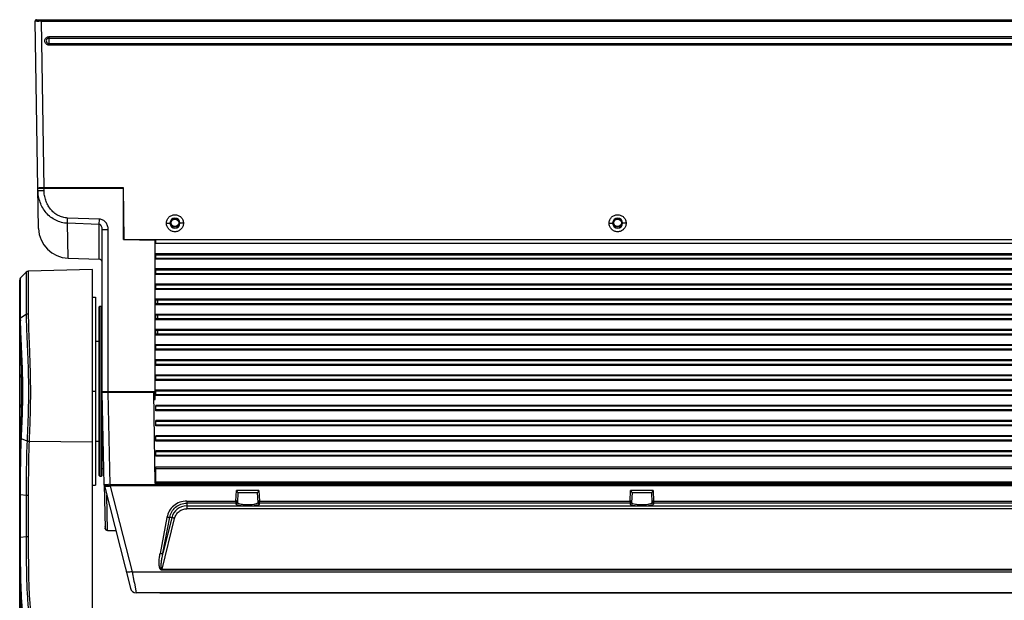
# Model space of a CAD drawing. Units: inches. Extents: x -2687 to -600, y 839 to 2261.
# Drawn here: x -2294 to -1970, y 1575 to 1766 of the extents above; entities that cross this region are included whole.
import ezdxf

# ---------------------------------------------------------------- set-up
doc = ezdxf.new("R2010")
doc.units = ezdxf.units.IN
doc.layers.get('0').update_dxf_attribs({"lineweight": 30})
doc.layers.add('02___PRT_ALL_AXES', color=7, linetype='Continuous')

msp = doc.modelspace()

# ---------------------------------------------------------------- linework, layer by layer
at = {"color": 7, "linetype": 'Continuous'}
for p, q in [((-2288.39, 1710.66), (-2289.35, 1765.76)), ((-2289.2, 1765.75), (-2289.35, 1765.76)), ((-2288.77, 1765.75), (-2289.2, 1765.75)), ((-2288.85, 1766.26), (-1759.55, 1766.26)), ((-2287.55, 1765.75), (-2288.12, 1765.75)), ((-2287.35, 1765.76), (-2287.55, 1765.75)), ((-2287.35, 1765.76), (-2287.35, 1766.26)), ((-2287.35, 1765.76), (-2286.39, 1710.66)), ((-2287.35, 1765.76), (-1761.05, 1765.76)), ((-2284.7, 1757.85), (-2284.7, 1760.68)), ((-2284.7, 1760.68), (-1763.71, 1760.68)), ((-2284.7, 1760.21), (-1763.71, 1760.21)), ((-1763.71, 1758.33), (-2284.7, 1758.33)), ((-1763.71, 1757.85), (-2284.7, 1757.85)), ((-2288.16, 1697.42), (-2288.39, 1710.66)), ((-2288.39, 1710.66), (-2260.2, 1710.66)), ((-2260.2, 1710.76), (-2288.12, 1710.76)), ((-2286.38, 1709.97), (-2286.39, 1710.76)), ((-2260.2, 1693.76), (-2260.2, 1710.76)), ((-2259.91, 1693.76), (-2260.2, 1710.66)), ((-2278.65, 1699.11), (-2278.59, 1700.84)), ((-2268.17, 1698.74), (-2278.65, 1699.11)), ((-2278.45, 1687.6), (-2278.65, 1699.11)), ((-2268.11, 1700.48), (-2278.59, 1700.84)), ((-2268.17, 1698.74), (-2268.11, 1700.48)), ((-2268.17, 1687.3), (-2268.17, 1698.74)), ((-2246, 1699.14), (-2244.85, 1699.16)), ((-2240.4, 1699.14), (-2241.55, 1699.16)), ((-2100, 1699.14), (-2098.85, 1699.16)), ((-2094.4, 1699.14), (-2095.55, 1699.16)), ((-2267.2, 1615.96), (-2267.2, 1697.11)), ((-2265.2, 1643.51), (-2265.2, 1697.07)), ((-2260.2, 1693.76), (-2249.7, 1693.58)), ((-2259.91, 1693.76), (-1788.5, 1693.76)), ((-2249.7, 1640.96), (-2249.7, 1693.76)), ((-2249.45, 1692.56), (-2249.45, 1693.76)), ((-2249.45, 1692.56), (-1798.95, 1692.56)), ((-2249.45, 1687.26), (-2249.45, 1689.06)), ((-2249.45, 1688.76), (-1798.95, 1688.76)), ((-2278.45, 1687.6), (-2268.17, 1687.3)), ((-2249.45, 1687.56), (-1798.95, 1687.56)), ((-2294.12, 1681.07), (-2292.25, 1682.99)), ((-2292.25, 1682.99), (-2292.25, 1669)), ((-2270.4, 1683.84), (-2291.56, 1683.29)), ((-2291.56, 1683.29), (-2291.56, 1669.19)), ((-2270.4, 1491.68), (-2270.4, 1683.84)), ((-2249.45, 1682.26), (-2249.45, 1684.06)), ((-2249.45, 1683.76), (-1798.95, 1683.76)), ((-2249.45, 1682.56), (-1798.95, 1682.56)), ((-2294.4, 1649.2), (-2294.4, 1680.37)), ((-2294.12, 1679.99), (-2294.12, 1681.07)), ((-2294.12, 1667.77), (-2294.12, 1679.99)), ((-2249.45, 1677.26), (-2249.45, 1679.06)), ((-2249.45, 1678.76), (-1798.95, 1678.76)), ((-2249.45, 1677.56), (-1798.95, 1677.56)), ((-2270.4, 1674.76), (-2269.4, 1674.76)), ((-2269.4, 1674.76), (-2269.4, 1612.76)), ((-2249.45, 1672.26), (-2249.45, 1674.06)), ((-1798.95, 1673.76), (-2249.45, 1673.76)), ((-1798.95, 1672.56), (-2249.45, 1672.56)), ((-2248.95, 1673.76), (-2248.95, 1672.56)), ((-2268.2, 1671.56), (-2268, 1671.76)), ((-2268.2, 1615.96), (-2268.2, 1671.56)), ((-2268, 1615.76), (-2268, 1671.76)), ((-2267.4, 1615.76), (-2267.4, 1671.76)), ((-2267.2, 1671.56), (-2267.4, 1671.76)), ((-2292.25, 1669), (-2294.12, 1667.77)), ((-2294.12, 1667.59), (-2294.12, 1667.77)), ((-2294.12, 1667.41), (-2294.12, 1667.59)), ((-2294.12, 1667.33), (-2294.12, 1667.41)), ((-2249.45, 1667.26), (-2249.45, 1669.06)), ((-1798.95, 1668.76), (-2249.45, 1668.76)), ((-1798.95, 1667.56), (-2249.45, 1667.56)), ((-2248.95, 1668.78), (-2248.95, 1667.56)), ((-2249.45, 1662.26), (-2249.45, 1664.06)), ((-1798.95, 1663.76), (-2249.45, 1663.76)), ((-2248.95, 1663.76), (-2248.95, 1662.57)), ((-1798.95, 1662.56), (-2249.45, 1662.56)), ((-2249.45, 1657.26), (-2249.45, 1659.06)), ((-1798.95, 1658.76), (-2249.45, 1658.76)), ((-1798.95, 1657.56), (-2249.45, 1657.56)), ((-2249.45, 1652.26), (-2249.45, 1654.06)), ((-1798.95, 1653.76), (-2249.45, 1653.76)), ((-1798.95, 1652.56), (-2249.45, 1652.56)), ((-2294.4, 1526.76), (-2294.4, 1649.14)), ((-2249.45, 1647.26), (-2249.45, 1649.06)), ((-1798.95, 1648.76), (-2249.45, 1648.76)), ((-1798.95, 1647.56), (-2249.45, 1647.56)), ((-2294.37, 1643.89), (-2294.4, 1643.89)), ((-2270.4, 1643.76), (-2269.4, 1643.76)), ((-2267.2, 1643.51), (-2266.61, 1643.39)), ((-2266.61, 1643.51), (-2267.2, 1643.51)), ((-2266.52, 1612.99), (-2267.2, 1643.26)), ((-2250.18, 1643.26), (-2267.2, 1643.26)), ((-2265.2, 1643.51), (-2266.61, 1643.51)), ((-2249.7, 1643.51), (-2265.2, 1643.51)), ((-2264.52, 1612.91), (-2265.2, 1643.26)), ((-2249.7, 1613.26), (-2250.18, 1643.26)), ((-2250.18, 1643.26), (-2249.7, 1643.26)), ((-2249.45, 1642.26), (-2249.45, 1644.06)), ((-1798.95, 1643.76), (-2249.45, 1643.76)), ((-2294.37, 1642.95), (-2294.4, 1642.95)), ((-2250.14, 1640.96), (-2249.7, 1640.96)), ((-1798.95, 1642.56), (-2249.45, 1642.56)), ((-2249.45, 1637.26), (-2249.45, 1639.06)), ((-1798.95, 1638.76), (-2249.45, 1638.76)), ((-1798.95, 1637.56), (-2249.45, 1637.56)), ((-2249.45, 1632.26), (-2249.45, 1634.06)), ((-1798.95, 1633.76), (-2249.45, 1633.76)), ((-1798.95, 1632.56), (-2249.45, 1632.56)), ((-2294.16, 1628.36), (-2294.16, 1628.45)), ((-2291.98, 1627.26), (-2293.85, 1628.07)), ((-2270.4, 1626.9), (-2291.33, 1627.13)), ((-2249.45, 1627.26), (-2249.45, 1629.06)), ((-1798.95, 1628.76), (-2249.45, 1628.76)), ((-1798.95, 1627.56), (-2249.45, 1627.56)), ((-2249.45, 1622.26), (-2249.45, 1624.06)), ((-1798.95, 1623.76), (-2249.45, 1623.76)), ((-1798.95, 1622.56), (-2249.45, 1622.56)), ((-2249.45, 1613.26), (-2249.45, 1618.76)), ((-2249.45, 1618.76), (-1798.95, 1618.76)), ((-2249.45, 1618.26), (-1798.95, 1618.26)), ((-2268.2, 1615.96), (-2268, 1615.76)), ((-2267.2, 1615.96), (-2267.4, 1615.76)), ((-2294.12, 1609.68), (-2294.12, 1612.33)), ((-2270.4, 1612.76), (-2269.4, 1612.76)), ((-2266.52, 1612.99), (-2266.26, 1598.6)), ((-2266.51, 1612.76), (-2266.52, 1612.91)), ((-2266.46, 1612.54), (-2257.89, 1578.77)), ((-2266.16, 1612.8), (-2266.01, 1612.75)), ((-2265.44, 1612.91), (-2265.19, 1612.9)), ((-2265.19, 1612.9), (-2264.52, 1612.91)), ((-2264.52, 1612.91), (-1783.89, 1612.91)), ((-2264.52, 1612.91), (-2264.52, 1612.63)), ((-2264.52, 1612.63), (-2264.52, 1612.42)), ((-2264.52, 1612.63), (-1783.89, 1612.63)), ((-2264.52, 1612.42), (-2257.36, 1584.18)), ((-1798.7, 1613.76), (-2249.71, 1613.76)), ((-1798.7, 1613.26), (-2249.7, 1613.26)), ((-2223.09, 1607.5), (-2222.91, 1610.96)), ((-2215.5, 1610.96), (-2222.91, 1610.96)), ((-2215.5, 1610.96), (-2215.32, 1607.5)), ((-2093.09, 1607.5), (-2092.91, 1610.96)), ((-2085.5, 1610.96), (-2092.91, 1610.96)), ((-2085.5, 1610.96), (-2085.32, 1607.5)), ((-2294.12, 1609.6), (-2294.12, 1609.68)), ((-2294.12, 1595.48), (-2294.12, 1609.6)), ((-2292.25, 1609.37), (-2294.12, 1609.6)), ((-2292.25, 1609.37), (-2292.25, 1595.7)), ((-2291.56, 1609.34), (-2291.56, 1595.73)), ((-2265.46, 1597.81), (-2265.66, 1609.42)), ((-2239.3, 1607.5), (-2239.3, 1604.95)), ((-2239.3, 1607.5), (-2223.09, 1607.5)), ((-2223.09, 1607.5), (-2223.11, 1606.95)), ((-2222.45, 1610.29), (-2222.62, 1607.04)), ((-2215.95, 1610.26), (-2222.45, 1610.26)), ((-2215.78, 1607.04), (-2215.96, 1610.29)), ((-2215.32, 1607.5), (-2093.09, 1607.5)), ((-2215.31, 1607.3), (-2215.32, 1607.5)), ((-2093.09, 1607.5), (-2093.11, 1606.95)), ((-2092.45, 1610.29), (-2092.62, 1607.04)), ((-2085.95, 1610.26), (-2092.45, 1610.26)), ((-2085.78, 1607.04), (-2085.96, 1610.29)), ((-2085.32, 1607.5), (-1963.09, 1607.5)), ((-2085.31, 1607.3), (-2085.32, 1607.5)), ((-2223.11, 1606.82), (-2239.3, 1606.82)), ((-2239.3, 1605.91), (-2220.35, 1605.91)), ((-1809.11, 1604.95), (-2239.3, 1604.95)), ((-2223.11, 1606.82), (-2223.12, 1606.57)), ((-2223.11, 1606.95), (-2223.11, 1606.82)), ((-2218.05, 1605.91), (-2090.35, 1605.91)), ((-2215.31, 1607.19), (-2215.31, 1607.3)), ((-2215.3, 1606.82), (-2215.31, 1607.19)), ((-2215.29, 1606.57), (-2215.3, 1606.82)), ((-2093.11, 1606.82), (-2215.3, 1606.82)), ((-2093.11, 1606.82), (-2093.12, 1606.57)), ((-2093.11, 1606.95), (-2093.11, 1606.82)), ((-2088.05, 1605.91), (-1960.35, 1605.91)), ((-2085.31, 1607.19), (-2085.31, 1607.3)), ((-2085.3, 1606.82), (-2085.31, 1607.19)), ((-2085.29, 1606.57), (-2085.3, 1606.82)), ((-1963.11, 1606.82), (-2085.3, 1606.82)), ((-2245.84, 1602.09), (-2248.1, 1590.2)), ((-2247.44, 1584.98), (-2243.32, 1601.79)), ((-2247.15, 1590.27), (-2244.88, 1602.16)), ((-2244.27, 1602.01), (-2247.15, 1590.27)), ((-2244.27, 1602.01), (-2244.88, 1602.16)), ((-2266.27, 1599.14), (-2266.26, 1598.6)), ((-2265.46, 1597.81), (-2262.72, 1597.81)), ((-2292.25, 1595.7), (-2294.12, 1595.48)), ((-2294.12, 1595.39), (-2294.12, 1595.48)), ((-2294.12, 1592.74), (-2294.12, 1595.39)), ((-2247.44, 1584.98), (-2247.44, 1584.69)), ((-2247.44, 1584.98), (-1800.96, 1584.98)), ((-1800.96, 1584.69), (-2247.44, 1584.69)), ((-2257.36, 1584.18), (-1791.05, 1584.18)), ((-2257.36, 1584.18), (-2256.74, 1581.11)), ((-2256.74, 1581.11), (-2256.59, 1580.4)), ((-2256.59, 1580.4), (-2255.96, 1577.26)), ((-2248.2, 1577.26), (-2255.96, 1577.26)), ((-2248.2, 1577.27), (-2248.2, 1577.27)), ((-2248.2, 1577.27), (-1800.2, 1577.27)), ((-1800.2, 1577.27), (-2248.2, 1577.27))]:
    msp.add_line(p, q, dxfattribs=at)
at = {"color": 40, "linetype": 'Continuous'}
for p, q in [((-2267.2, 1643.51), (-2249.7, 1643.51)), ((-2250.18, 1643.26), (-2249.7, 1643.26))]:
    msp.add_line(p, q, dxfattribs=at)
at = {"color": 7, "linetype": 'Continuous'}
for centre, radius in [((-2243.2, 1699.26), 1.45), ((-2243.2, 1699.26), 1.25), ((-2097.2, 1699.26), 1.45), ((-2097.2, 1699.26), 1.25)]:
    msp.add_circle(centre, radius, dxfattribs=at)
for centre, radius, start, end in [((-2288.85, 1765.76), 0.5, 90, 181), ((-2288.81, 2022.03), 256.28, 270.0102, 270.1553), ((-2284.7, 1759.27), 0.943, 89.9967, 270.0033), ((-2243.2, 1699.16), 1.65, 270.1693, 270.0758), ((-2097.2, 1699.16), 1.65, 270.1693, 269.9352), ((-2278.16, 1697.59), 10, 181, 268.3374), ((-2251.45, 1692.76), 2, 0, 27.5175), ((-2268.2, 1686.3), 1, 0.0063, 88.3374), ((-2291.54, 1682.29), 1, 91.5, 135.75), ((-2293.4, 1680.37), 1, 135.75, 180), ((-2211.77, 1667.75), 82.35, 180.2974, 180.5305), ((-2264.52, 1613.04), 2, 181.3, 194.226), ((-2239.3, 1600.78), 5.12, 90.0003, 166.1715), ((-2265.46, 1598.61), 0.8, 180.9981, 269.9961), ((-2265.47, 1598.61), 0.795, 211.2368, 225.7164), ((-2265.47, 1598.61), 0.8, 225.719, 241.1211), ((-2255.96, 1579.26), 2, 194.226, 270)]:
    msp.add_arc(centre, radius, start, end, dxfattribs=at)
for points, knots in [([(-2284.7, 1757.85), (-2284.88, 1757.85), (-2285.25, 1757.92), (-2285.72, 1758.24), (-2286.04, 1758.71), (-2286.15, 1759.26), (-2286.04, 1759.82), (-2285.72, 1760.29), (-2285.25, 1760.6), (-2284.88, 1760.68), (-2284.7, 1760.68)], [0, 0, 0, 0, 0.124975, 0.250048, 0.375024, 0.500013, 0.625002, 0.749974, 0.875036, 1, 1, 1, 1]), ([(-2288.38, 1709.97), (-2288.38, 1709.97), (-2288.37, 1709.96), (-2288.37, 1709.96), (-2288.35, 1709.96), (-2288.34, 1709.96), (-2288.32, 1709.96), (-2288.28, 1709.96), (-2288.22, 1709.96), (-2288.14, 1709.95), (-2288.04, 1709.95), (-2287.92, 1709.95), (-2287.74, 1709.95), (-2287.48, 1709.95), (-2287.13, 1709.96), (-2286.76, 1709.96), (-2286.51, 1709.96), (-2286.38, 1709.97)], [0, 0, 0, 0, 0.001481, 0.0052, 0.011271, 0.019695, 0.030463, 0.043559, 0.076643, 0.118607, 0.169027, 0.227468, 0.293358, 0.444759, 0.617504, 0.805189, 1, 1, 1, 1]), ([(-2278.65, 1699.11), (-2279.32, 1699.13), (-2280.65, 1699.33), (-2282.55, 1700.04), (-2284.25, 1701.13), (-2285.7, 1702.53), (-2286.86, 1704.19), (-2287.71, 1706.02), (-2288.23, 1707.96), (-2288.37, 1709.3), (-2288.38, 1709.97)], [0, 0, 0, 0, 0.125066, 0.250143, 0.375217, 0.500262, 0.625265, 0.750217, 0.875129, 1, 1, 1, 1]), ([(-2278.59, 1700.84), (-2279.14, 1700.86), (-2280.23, 1701.03), (-2281.78, 1701.65), (-2283.15, 1702.6), (-2284.3, 1703.79), (-2285.21, 1705.18), (-2285.86, 1706.71), (-2286.27, 1708.31), (-2286.37, 1709.42), (-2286.38, 1709.97)], [0, 0, 0, 0, 0.124886, 0.24982, 0.374803, 0.499817, 0.624851, 0.749893, 0.874948, 1, 1, 1, 1]), ([(-2246, 1699.14), (-2246, 1699.5), (-2245.86, 1700.24), (-2245.23, 1701.17), (-2244.3, 1701.79), (-2243.2, 1702.01), (-2242.1, 1701.79), (-2241.17, 1701.17), (-2240.55, 1700.24), (-2240.4, 1699.5), (-2240.4, 1699.14)], [0, 0, 0, 0, 0.125, 0.250021, 0.375035, 0.500068, 0.625083, 0.750057, 0.875013, 1, 1, 1, 1]), ([(-2100, 1699.14), (-2100, 1699.5), (-2099.86, 1700.24), (-2099.23, 1701.17), (-2098.3, 1701.79), (-2097.2, 1702.01), (-2096.1, 1701.79), (-2095.17, 1701.17), (-2094.55, 1700.24), (-2094.4, 1699.5), (-2094.4, 1699.14)], [0, 0, 0, 0, 0.125, 0.250021, 0.375035, 0.500068, 0.625083, 0.750057, 0.875013, 1, 1, 1, 1]), ([(-2267.2, 1697.11), (-2267.2, 1697.27), (-2267.24, 1697.6), (-2267.36, 1698), (-2267.52, 1698.3), (-2267.68, 1698.51), (-2267.9, 1698.68), (-2268.08, 1698.74), (-2268.17, 1698.74)], [0, 0, 0, 0, 0.239955, 0.481984, 0.605399, 0.73172, 0.862847, 1, 1, 1, 1]), ([(-2265.2, 1697.07), (-2265.2, 1697.48), (-2265.34, 1698.31), (-2265.83, 1699.23), (-2266.41, 1699.82), (-2266.92, 1700.17), (-2267.5, 1700.41), (-2267.91, 1700.47), (-2268.11, 1700.48)], [0, 0, 0, 0, 0.249709, 0.499234, 0.624464, 0.749678, 0.874857, 1, 1, 1, 1]), ([(-2240.4, 1699.14), (-2240.4, 1698.77), (-2240.55, 1698.04), (-2241.17, 1697.11), (-2242.11, 1696.48), (-2243.21, 1696.26), (-2244.3, 1696.48), (-2245.24, 1697.11), (-2245.86, 1698.04), (-2246, 1698.77), (-2246, 1699.14)], [0, 0, 0, 0, 0.125, 0.250021, 0.375035, 0.500068, 0.625083, 0.750057, 0.875013, 1, 1, 1, 1]), ([(-2094.4, 1699.14), (-2094.4, 1698.77), (-2094.55, 1698.04), (-2095.17, 1697.11), (-2096.11, 1696.48), (-2097.21, 1696.26), (-2098.3, 1696.48), (-2099.24, 1697.11), (-2099.86, 1698.04), (-2100, 1698.77), (-2100, 1699.14)], [0, 0, 0, 0, 0.125, 0.250021, 0.375035, 0.500068, 0.625083, 0.750057, 0.875013, 1, 1, 1, 1]), ([(-2267.2, 1697.11), (-2267.2, 1697.1), (-2267.2, 1697.1), (-2267.19, 1697.1), (-2267.18, 1697.1), (-2267.16, 1697.1), (-2267.14, 1697.1), (-2267.1, 1697.09), (-2267.05, 1697.09), (-2266.96, 1697.09), (-2266.86, 1697.09), (-2266.74, 1697.08), (-2266.56, 1697.08), (-2266.3, 1697.08), (-2265.96, 1697.07), (-2265.59, 1697.07), (-2265.33, 1697.07), (-2265.2, 1697.07)], [0, 0, 0, 0, 0.001481, 0.005201, 0.011272, 0.019697, 0.030466, 0.043563, 0.076649, 0.118616, 0.169039, 0.227484, 0.293377, 0.444781, 0.617527, 0.805205, 1, 1, 1, 1]), ([(-2291.56, 1669.19), (-2291.63, 1669.19), (-2291.87, 1669.17), (-2292.11, 1669.1), (-2292.25, 1669)], [0, 0, 0, 0, 0.26588, 1, 1, 1, 1]), ([(-2291.56, 1669.19), (-2291.57, 1667.68), (-2291.5, 1664.52), (-2291.29, 1659.61), (-2291.08, 1654.38), (-2290.92, 1648.94), (-2290.86, 1643.39), (-2290.93, 1637.85), (-2291.1, 1632.43), (-2291.25, 1628.87), (-2291.33, 1627.13)], [0, 0, 0, 0, 0.10766, 0.225279, 0.350475, 0.480753, 0.613505, 0.74606, 0.875755, 1, 1, 1, 1]), ([(-2294.4, 1667.31), (-2294.4, 1667.4), (-2294.34, 1667.58), (-2294.2, 1667.71), (-2294.12, 1667.76)], [0, 0, 0, 0, 0.462666, 1, 1, 1, 1]), ([(-2294.4, 1666.96), (-2294.4, 1667.01), (-2294.38, 1667.13), (-2294.31, 1667.23), (-2294.27, 1667.28)], [0, 0, 0, 0, 0.480231, 1, 1, 1, 1]), ([(-2294.16, 1659.13), (-2294.22, 1660.49), (-2294.34, 1663.1), (-2294.4, 1665.71), (-2294.4, 1666.96)], [0, 0, 0, 0, 0.521398, 1, 1, 1, 1]), ([(-2294.27, 1667.28), (-2294.26, 1667.29), (-2294.22, 1667.34), (-2294.16, 1667.38), (-2294.12, 1667.41)], [0, 0, 0, 0, 0.239825, 1, 1, 1, 1]), ([(-2293.85, 1628.07), (-2293.77, 1629.67), (-2293.61, 1632.95), (-2293.43, 1637.95), (-2293.35, 1643.07), (-2293.4, 1648.21), (-2293.56, 1653.26), (-2293.78, 1658.1), (-2294.01, 1662.66), (-2294.1, 1665.59), (-2294.12, 1666.99)], [0, 0, 0, 0, 0.123575, 0.252927, 0.385401, 0.518255, 0.648703, 0.77407, 0.891905, 1, 1, 1, 1]), ([(-2292.25, 1669), (-2292.25, 1667.5), (-2292.17, 1664.37), (-2291.95, 1659.5), (-2291.72, 1654.31), (-2291.55, 1648.91), (-2291.49, 1643.4), (-2291.57, 1637.9), (-2291.74, 1632.52), (-2291.91, 1628.99), (-2291.98, 1627.26)], [0, 0, 0, 0, 0.107494, 0.225023, 0.350206, 0.480537, 0.613376, 0.746018, 0.875765, 1, 1, 1, 1]), ([(-2294.16, 1628.45), (-2294.04, 1630.94), (-2293.8, 1636.05), (-2293.65, 1643.79), (-2293.8, 1651.53), (-2294.04, 1656.64), (-2294.16, 1659.13)], [0, 0, 0, 0, 0.243474, 0.500096, 0.756681, 1, 1, 1, 1]), ([(-2294.4, 1649.2), (-2294.4, 1648.35), (-2294.38, 1646.54), (-2294.37, 1644.72), (-2294.37, 1643.76)], [0, 0, 0, 0, 0.470657, 1, 1, 1, 1]), ([(-2294.37, 1643.76), (-2294.37, 1642.8), (-2294.38, 1640.99), (-2294.4, 1639.18), (-2294.4, 1638.32)], [0, 0, 0, 0, 0.529342, 1, 1, 1, 1]), ([(-2294.4, 1612.45), (-2294.4, 1615.16), (-2294.39, 1620.47), (-2294.28, 1625.77), (-2294.16, 1628.36)], [0, 0, 0, 0, 0.511571, 1, 1, 1, 1]), ([(-2294.16, 1628.36), (-2294.15, 1628.3), (-2294.06, 1628.17), (-2293.93, 1628.1), (-2293.85, 1628.07)], [0, 0, 0, 0, 0.418678, 1, 1, 1, 1]), ([(-2294.12, 1612.33), (-2294.11, 1615.02), (-2294.1, 1620.26), (-2293.97, 1625.51), (-2293.85, 1628.07)], [0, 0, 0, 0, 0.511326, 1, 1, 1, 1]), ([(-2291.98, 1627.26), (-2292.12, 1624.35), (-2292.25, 1618.39), (-2292.25, 1612.42), (-2292.25, 1609.37)], [0, 0, 0, 0, 0.488552, 1, 1, 1, 1]), ([(-2291.32, 1627.13), (-2291.44, 1627.14), (-2291.67, 1627.16), (-2291.88, 1627.22), (-2291.98, 1627.26)], [0, 0, 0, 0, 0.529366, 1, 1, 1, 1]), ([(-2291.32, 1627.13), (-2291.45, 1624.24), (-2291.57, 1618.3), (-2291.56, 1612.37), (-2291.56, 1609.34)], [0, 0, 0, 0, 0.488686, 1, 1, 1, 1]), ([(-2294.4, 1612.45), (-2294.4, 1612.44), (-2294.38, 1612.41), (-2294.28, 1612.37), (-2294.19, 1612.35), (-2294.12, 1612.33)], [0, 0, 0, 0, 0.116563, 0.31558, 1, 1, 1, 1]), ([(-2266.52, 1613.06), (-2266.52, 1613), (-2266.44, 1612.92), (-2266.3, 1612.85), (-2266.21, 1612.81), (-2266.16, 1612.8)], [0, 0, 0, 0, 0.364193, 0.644756, 1, 1, 1, 1]), ([(-2266.52, 1613.06), (-2266.52, 1613.04), (-2266.47, 1613.01), (-2266.37, 1612.99), (-2266.22, 1612.96), (-2266.09, 1612.95), (-2266.02, 1612.94)], [0, 0, 0, 0, 0.092053, 0.28662, 0.591509, 1, 1, 1, 1]), ([(-2266.36, 1612.76), (-2266.38, 1612.78), (-2266.46, 1612.83), (-2266.52, 1612.92), (-2266.52, 1612.99)], [0, 0, 0, 0, 0.305044, 1, 1, 1, 1]), ([(-2264.52, 1612.42), (-2264.75, 1612.37), (-2265.1, 1612.3), (-2265.54, 1612.27), (-2265.82, 1612.27), (-2266.07, 1612.3), (-2266.29, 1612.36), (-2266.43, 1612.46), (-2266.46, 1612.54)], [0, 0, 0, 0, 0.354567, 0.514534, 0.65628, 0.776265, 0.872605, 1, 1, 1, 1]), ([(-2265.28, 1612.45), (-2265.5, 1612.47), (-2265.8, 1612.52), (-2266.16, 1612.64), (-2266.3, 1612.72), (-2266.36, 1612.76)], [0, 0, 0, 0, 0.580616, 0.813121, 1, 1, 1, 1]), ([(-2266.02, 1612.94), (-2265.93, 1612.93), (-2265.74, 1612.92), (-2265.55, 1612.91), (-2265.44, 1612.91)], [0, 0, 0, 0, 0.463744, 1, 1, 1, 1]), ([(-2266.01, 1612.75), (-2265.96, 1612.74), (-2265.77, 1612.7), (-2265.57, 1612.67), (-2265.41, 1612.66)], [0, 0, 0, 0, 0.224163, 1, 1, 1, 1]), ([(-2265.02, 1612.84), (-2265.03, 1612.83), (-2265.06, 1612.79), (-2265.12, 1612.76), (-2265.18, 1612.77), (-2265.25, 1612.76), (-2265.31, 1612.76), (-2265.36, 1612.77), (-2265.4, 1612.77), (-2265.44, 1612.77), (-2265.47, 1612.79), (-2265.46, 1612.81), (-2265.46, 1612.82)], [0, 0, 0, 0, 0.133017, 0.255203, 0.383001, 0.506674, 0.630195, 0.748508, 0.809564, 0.878939, 0.934289, 1, 1, 1, 1]), ([(-2265.46, 1612.82), (-2265.45, 1612.83), (-2265.42, 1612.84), (-2265.39, 1612.85), (-2265.35, 1612.86), (-2265.3, 1612.87), (-2265.23, 1612.88), (-2265.18, 1612.89), (-2265.15, 1612.9)], [0, 0, 0, 0, 0.120228, 0.243747, 0.365696, 0.490593, 0.743158, 1, 1, 1, 1]), ([(-2265.41, 1612.66), (-2265.34, 1612.65), (-2265.05, 1612.63), (-2264.75, 1612.62), (-2264.52, 1612.63)], [0, 0, 0, 0, 0.238501, 1, 1, 1, 1]), ([(-2264.52, 1612.42), (-2264.58, 1612.42), (-2264.84, 1612.42), (-2265.09, 1612.43), (-2265.28, 1612.45)], [0, 0, 0, 0, 0.254761, 1, 1, 1, 1]), ([(-2265.02, 1612.84), (-2265.02, 1612.86), (-2265.02, 1612.89), (-2265.06, 1612.92), (-2265.11, 1612.91), (-2265.13, 1612.9), (-2265.15, 1612.9)], [0, 0, 0, 0, 0.263354, 0.49142, 0.738687, 1, 1, 1, 1]), ([(-2222.45, 1610.29), (-2222.45, 1610.3), (-2222.47, 1610.34), (-2222.5, 1610.39), (-2222.55, 1610.46), (-2222.64, 1610.58), (-2222.76, 1610.74), (-2222.86, 1610.88), (-2222.91, 1610.96)], [0, 0, 0, 0, 0.052819, 0.136514, 0.245338, 0.373421, 0.669665, 1, 1, 1, 1]), ([(-2215.5, 1610.96), (-2215.55, 1610.88), (-2215.65, 1610.74), (-2215.77, 1610.58), (-2215.86, 1610.46), (-2215.91, 1610.39), (-2215.94, 1610.34), (-2215.96, 1610.3), (-2215.96, 1610.29)], [0, 0, 0, 0, 0.330335, 0.626578, 0.754661, 0.863485, 0.947181, 1, 1, 1, 1]), ([(-2092.45, 1610.29), (-2092.45, 1610.3), (-2092.47, 1610.34), (-2092.5, 1610.39), (-2092.55, 1610.46), (-2092.64, 1610.58), (-2092.76, 1610.74), (-2092.86, 1610.88), (-2092.91, 1610.96)], [0, 0, 0, 0, 0.052819, 0.136514, 0.245338, 0.373421, 0.669665, 1, 1, 1, 1]), ([(-2085.5, 1610.96), (-2085.55, 1610.88), (-2085.65, 1610.74), (-2085.77, 1610.58), (-2085.86, 1610.46), (-2085.91, 1610.39), (-2085.94, 1610.34), (-2085.96, 1610.3), (-2085.96, 1610.29)], [0, 0, 0, 0, 0.330335, 0.626578, 0.754661, 0.863485, 0.947181, 1, 1, 1, 1]), ([(-2294.4, 1609.68), (-2294.4, 1609.67), (-2294.38, 1609.65), (-2294.32, 1609.63), (-2294.23, 1609.61), (-2294.16, 1609.6), (-2294.12, 1609.6)], [0, 0, 0, 0, 0.09778, 0.293819, 0.597303, 1, 1, 1, 1]), ([(-2291.56, 1609.34), (-2291.63, 1609.34), (-2291.86, 1609.34), (-2292.09, 1609.35), (-2292.25, 1609.37)], [0, 0, 0, 0, 0.276759, 1, 1, 1, 1]), ([(-2239.3, 1607.5), (-2240.08, 1607.5), (-2241.64, 1607.22), (-2243.67, 1606.04), (-2245.16, 1604.26), (-2245.7, 1602.82), (-2245.84, 1602.09)], [0, 0, 0, 0, 0.255054, 0.5072, 0.755268, 1, 1, 1, 1]), ([(-2222.84, 1607.51), (-2222.86, 1607.51), (-2222.95, 1607.5), (-2223.03, 1607.5), (-2223.09, 1607.5)], [0, 0, 0, 0, 0.236843, 1, 1, 1, 1]), ([(-2222.59, 1607.63), (-2222.59, 1607.6), (-2222.69, 1607.53), (-2222.78, 1607.52), (-2222.84, 1607.51)], [0, 0, 0, 0, 0.348231, 1, 1, 1, 1]), ([(-2215.82, 1607.63), (-2215.81, 1607.6), (-2215.71, 1607.53), (-2215.63, 1607.52), (-2215.56, 1607.51)], [0, 0, 0, 0, 0.34823, 1, 1, 1, 1]), ([(-2215.56, 1607.51), (-2215.54, 1607.51), (-2215.46, 1607.5), (-2215.38, 1607.5), (-2215.32, 1607.5)], [0, 0, 0, 0, 0.236843, 1, 1, 1, 1]), ([(-2092.84, 1607.51), (-2092.86, 1607.51), (-2092.95, 1607.5), (-2093.03, 1607.5), (-2093.09, 1607.5)], [0, 0, 0, 0, 0.236843, 1, 1, 1, 1]), ([(-2092.59, 1607.63), (-2092.59, 1607.6), (-2092.69, 1607.53), (-2092.78, 1607.52), (-2092.84, 1607.51)], [0, 0, 0, 0, 0.348231, 1, 1, 1, 1]), ([(-2085.82, 1607.63), (-2085.81, 1607.6), (-2085.71, 1607.53), (-2085.63, 1607.52), (-2085.56, 1607.51)], [0, 0, 0, 0, 0.34823, 1, 1, 1, 1]), ([(-2085.56, 1607.51), (-2085.54, 1607.51), (-2085.46, 1607.5), (-2085.38, 1607.5), (-2085.32, 1607.5)], [0, 0, 0, 0, 0.236843, 1, 1, 1, 1]), ([(-2244.88, 1602.16), (-2244.77, 1602.78), (-2244.32, 1604.02), (-2243.06, 1605.55), (-2241.32, 1606.58), (-2239.97, 1606.82), (-2239.3, 1606.82)], [0, 0, 0, 0, 0.242884, 0.490286, 0.743194, 1, 1, 1, 1]), ([(-2243.32, 1601.79), (-2243.2, 1602.24), (-2242.84, 1603.1), (-2241.9, 1604.12), (-2240.68, 1604.79), (-2239.76, 1604.94), (-2239.3, 1604.95)], [0, 0, 0, 0, 0.249977, 0.499952, 0.749954, 1, 1, 1, 1]), ([(-2223.12, 1606.57), (-2223.13, 1606.48), (-2222.94, 1606.34), (-2222.68, 1606.24), (-2222.35, 1606.15), (-2221.94, 1606.07), (-2221.27, 1605.97), (-2220.73, 1605.93), (-2220.35, 1605.91)], [0, 0, 0, 0, 0.097726, 0.186047, 0.302457, 0.445297, 0.611789, 1, 1, 1, 1]), ([(-2222.7, 1606.8), (-2222.74, 1606.73), (-2222.87, 1606.61), (-2223.04, 1606.57), (-2223.12, 1606.57)], [0, 0, 0, 0, 0.498338, 1, 1, 1, 1]), ([(-2222.61, 1607.29), (-2222.62, 1607.17), (-2222.73, 1606.92), (-2222.99, 1606.82), (-2223.11, 1606.82)], [0, 0, 0, 0, 0.497359, 1, 1, 1, 1]), ([(-2222.62, 1607.04), (-2222.62, 1607.02), (-2222.61, 1606.92), (-2222.51, 1606.85), (-2222.44, 1606.81)], [0, 0, 0, 0, 0.19548, 1, 1, 1, 1]), ([(-2222.44, 1606.81), (-2222.42, 1606.8), (-2222.33, 1606.75), (-2222.24, 1606.71), (-2222.16, 1606.69)], [0, 0, 0, 0, 0.21732, 1, 1, 1, 1]), ([(-2222.16, 1606.69), (-2221.9, 1606.59), (-2221.24, 1606.46), (-2220.59, 1606.39), (-2220.21, 1606.37)], [0, 0, 0, 0, 0.427715, 1, 1, 1, 1]), ([(-2220.21, 1606.37), (-2220.22, 1606.27), (-2220.24, 1606.13), (-2220.29, 1605.97), (-2220.33, 1605.92), (-2220.35, 1605.91)], [0, 0, 0, 0, 0.623418, 0.851234, 1, 1, 1, 1]), ([(-2220.35, 1605.91), (-2219.97, 1605.89), (-2219.2, 1605.86), (-2218.44, 1605.89), (-2218.05, 1605.91)], [0, 0, 0, 0, 0.499999, 1, 1, 1, 1]), ([(-2220.21, 1606.37), (-2219.87, 1606.35), (-2219.2, 1606.31), (-2218.53, 1606.35), (-2218.2, 1606.37)], [0, 0, 0, 0, 0.499998, 1, 1, 1, 1]), ([(-2218.2, 1606.37), (-2217.87, 1606.39), (-2217.4, 1606.44), (-2216.81, 1606.53), (-2216.46, 1606.61), (-2216.17, 1606.71), (-2215.94, 1606.81), (-2215.78, 1606.95), (-2215.78, 1607.04)], [0, 0, 0, 0, 0.384313, 0.5492, 0.690881, 0.806823, 0.895725, 1, 1, 1, 1]), ([(-2218.2, 1606.37), (-2218.19, 1606.27), (-2218.17, 1606.13), (-2218.11, 1605.97), (-2218.08, 1605.92), (-2218.05, 1605.91)], [0, 0, 0, 0, 0.623422, 0.851237, 1, 1, 1, 1]), ([(-2218.05, 1605.91), (-2217.68, 1605.93), (-2217.14, 1605.97), (-2216.46, 1606.07), (-2216.06, 1606.15), (-2215.73, 1606.24), (-2215.47, 1606.34), (-2215.28, 1606.48), (-2215.29, 1606.57)], [0, 0, 0, 0, 0.388218, 0.554708, 0.697546, 0.813955, 0.902275, 1, 1, 1, 1]), ([(-2215.8, 1607.29), (-2215.79, 1607.17), (-2215.68, 1606.92), (-2215.42, 1606.82), (-2215.3, 1606.82)], [0, 0, 0, 0, 0.497358, 1, 1, 1, 1]), ([(-2215.71, 1606.8), (-2215.67, 1606.73), (-2215.54, 1606.61), (-2215.37, 1606.57), (-2215.29, 1606.57)], [0, 0, 0, 0, 0.498338, 1, 1, 1, 1]), ([(-2093.12, 1606.57), (-2093.13, 1606.48), (-2092.94, 1606.34), (-2092.68, 1606.24), (-2092.35, 1606.15), (-2091.94, 1606.07), (-2091.27, 1605.97), (-2090.73, 1605.93), (-2090.35, 1605.91)], [0, 0, 0, 0, 0.097726, 0.186047, 0.302457, 0.445297, 0.611789, 1, 1, 1, 1]), ([(-2092.7, 1606.8), (-2092.74, 1606.73), (-2092.87, 1606.61), (-2093.04, 1606.57), (-2093.12, 1606.57)], [0, 0, 0, 0, 0.498338, 1, 1, 1, 1]), ([(-2092.61, 1607.29), (-2092.62, 1607.17), (-2092.73, 1606.92), (-2092.99, 1606.82), (-2093.11, 1606.82)], [0, 0, 0, 0, 0.497359, 1, 1, 1, 1]), ([(-2092.62, 1607.04), (-2092.62, 1607.02), (-2092.61, 1606.92), (-2092.51, 1606.85), (-2092.44, 1606.81)], [0, 0, 0, 0, 0.19548, 1, 1, 1, 1]), ([(-2092.44, 1606.81), (-2092.42, 1606.8), (-2092.33, 1606.75), (-2092.24, 1606.71), (-2092.16, 1606.69)], [0, 0, 0, 0, 0.21732, 1, 1, 1, 1]), ([(-2092.16, 1606.69), (-2091.9, 1606.59), (-2091.24, 1606.46), (-2090.59, 1606.39), (-2090.21, 1606.37)], [0, 0, 0, 0, 0.427715, 1, 1, 1, 1]), ([(-2090.21, 1606.37), (-2090.22, 1606.27), (-2090.24, 1606.13), (-2090.29, 1605.97), (-2090.33, 1605.92), (-2090.35, 1605.91)], [0, 0, 0, 0, 0.623418, 0.851234, 1, 1, 1, 1]), ([(-2090.35, 1605.91), (-2089.97, 1605.89), (-2089.2, 1605.86), (-2088.44, 1605.89), (-2088.05, 1605.91)], [0, 0, 0, 0, 0.499999, 1, 1, 1, 1]), ([(-2090.21, 1606.37), (-2089.87, 1606.35), (-2089.2, 1606.31), (-2088.53, 1606.35), (-2088.2, 1606.37)], [0, 0, 0, 0, 0.499998, 1, 1, 1, 1]), ([(-2088.2, 1606.37), (-2087.87, 1606.39), (-2087.4, 1606.44), (-2086.81, 1606.53), (-2086.46, 1606.61), (-2086.17, 1606.71), (-2085.94, 1606.81), (-2085.78, 1606.95), (-2085.78, 1607.04)], [0, 0, 0, 0, 0.384313, 0.5492, 0.690881, 0.806823, 0.895725, 1, 1, 1, 1]), ([(-2088.2, 1606.37), (-2088.19, 1606.27), (-2088.17, 1606.13), (-2088.11, 1605.97), (-2088.08, 1605.92), (-2088.05, 1605.91)], [0, 0, 0, 0, 0.623422, 0.851237, 1, 1, 1, 1]), ([(-2088.05, 1605.91), (-2087.68, 1605.93), (-2087.14, 1605.97), (-2086.46, 1606.07), (-2086.06, 1606.15), (-2085.73, 1606.24), (-2085.47, 1606.34), (-2085.28, 1606.48), (-2085.29, 1606.57)], [0, 0, 0, 0, 0.388218, 0.554708, 0.697546, 0.813955, 0.902275, 1, 1, 1, 1]), ([(-2085.8, 1607.29), (-2085.79, 1607.21), (-2085.74, 1607.04), (-2085.61, 1606.93), (-2085.54, 1606.89)], [0, 0, 0, 0, 0.49841, 1, 1, 1, 1]), ([(-2244.88, 1602.16), (-2244.91, 1602.12), (-2245.03, 1602.07), (-2245.35, 1602.03), (-2245.64, 1602.05), (-2245.84, 1602.09)], [0, 0, 0, 0, 0.150634, 0.378154, 1, 1, 1, 1]), ([(-2243.32, 1601.79), (-2243.43, 1601.82), (-2243.64, 1601.87), (-2243.92, 1601.94), (-2244.12, 1601.98), (-2244.23, 1602), (-2244.27, 1602.01)], [0, 0, 0, 0, 0.347057, 0.652586, 0.879022, 1, 1, 1, 1]), ([(-2294.4, 1595.39), (-2294.4, 1595.4), (-2294.38, 1595.43), (-2294.32, 1595.44), (-2294.23, 1595.46), (-2294.16, 1595.47), (-2294.12, 1595.48)], [0, 0, 0, 0, 0.096727, 0.292659, 0.596545, 1, 1, 1, 1]), ([(-2291.56, 1595.73), (-2291.63, 1595.73), (-2291.86, 1595.73), (-2292.09, 1595.72), (-2292.25, 1595.7)], [0, 0, 0, 0, 0.276763, 1, 1, 1, 1]), ([(-2292.25, 1595.7), (-2292.25, 1593.61), (-2292.25, 1589.47), (-2292.19, 1583.37), (-2292.01, 1577.5), (-2291.73, 1573.68), (-2291.53, 1571.82)], [0, 0, 0, 0, 0.262867, 0.519153, 0.765812, 1, 1, 1, 1]), ([(-2291.56, 1595.73), (-2291.56, 1593.66), (-2291.57, 1589.55), (-2291.52, 1583.49), (-2291.35, 1577.65), (-2291.08, 1573.85), (-2290.9, 1572)], [0, 0, 0, 0, 0.262693, 0.518907, 0.765625, 1, 1, 1, 1]), ([(-2294.4, 1592.62), (-2294.4, 1592.64), (-2294.38, 1592.67), (-2294.28, 1592.71), (-2294.19, 1592.73), (-2294.12, 1592.74)], [0, 0, 0, 0, 0.116577, 0.31565, 1, 1, 1, 1]), ([(-2293.71, 1570.46), (-2293.89, 1572.18), (-2294.15, 1575.72), (-2294.33, 1581.17), (-2294.4, 1586.83), (-2294.4, 1590.67), (-2294.4, 1592.62)], [0, 0, 0, 0, 0.233891, 0.480141, 0.736355, 1, 1, 1, 1]), ([(-2293.39, 1570.81), (-2293.57, 1572.52), (-2293.83, 1576.03), (-2294.03, 1581.41), (-2294.1, 1587.01), (-2294.12, 1590.81), (-2294.12, 1592.74)], [0, 0, 0, 0, 0.234193, 0.480533, 0.73663, 1, 1, 1, 1]), ([(-2247.44, 1584.69), (-2247.57, 1584.7), (-2247.77, 1584.76), (-2247.95, 1584.95), (-2248.09, 1585.15), (-2248.21, 1585.44), (-2248.31, 1585.8), (-2248.37, 1586.17), (-2248.42, 1586.66), (-2248.44, 1587.27), (-2248.41, 1588.01), (-2248.34, 1588.75), (-2248.24, 1589.48), (-2248.15, 1589.96), (-2248.1, 1590.2)], [0, 0, 0, 0, 0.064644, 0.096643, 0.12852, 0.191111, 0.253518, 0.315764, 0.37797, 0.502294, 0.626634, 0.751025, 0.875466, 1, 1, 1, 1]), ([(-2248.1, 1590.2), (-2247.99, 1590.19), (-2247.79, 1590.16), (-2247.52, 1590.16), (-2247.3, 1590.19), (-2247.18, 1590.24), (-2247.15, 1590.27)], [0, 0, 0, 0, 0.330141, 0.622037, 0.849454, 1, 1, 1, 1]), ([(-2247.44, 1584.98), (-2247.47, 1584.97), (-2247.53, 1584.97), (-2247.61, 1585.03), (-2247.65, 1585.1), (-2247.69, 1585.21), (-2247.73, 1585.35), (-2247.75, 1585.52), (-2247.76, 1585.69), (-2247.77, 1585.92), (-2247.77, 1586.2), (-2247.75, 1586.55), (-2247.71, 1587), (-2247.61, 1587.8), (-2247.43, 1588.93), (-2247.25, 1589.83), (-2247.15, 1590.27)], [0, 0, 0, 0, 0.015992, 0.03169, 0.047484, 0.063061, 0.09425, 0.125432, 0.156626, 0.187821, 0.250226, 0.312652, 0.375095, 0.500011, 0.749944, 1, 1, 1, 1]), ([(-2257.36, 1584.18), (-2257.59, 1584.13), (-2257.94, 1584.07), (-2258.38, 1584.04), (-2258.67, 1584.04), (-2258.91, 1584.07), (-2259.13, 1584.12), (-2259.28, 1584.22), (-2259.3, 1584.31)], [0, 0, 0, 0, 0.354567, 0.514534, 0.656279, 0.776265, 0.872604, 1, 1, 1, 1])]:
    msp.add_open_spline(points, degree=3, knots=knots, dxfattribs=at)
for points in [[(-2222.62, 1607.04), (-2222.63, 1606.96), (-2222.65, 1606.87), (-2222.7, 1606.8)], [(-2215.78, 1607.04), (-2215.78, 1606.96), (-2215.75, 1606.87), (-2215.71, 1606.8)], [(-2092.62, 1607.04), (-2092.63, 1606.96), (-2092.65, 1606.87), (-2092.7, 1606.8)], [(-2085.78, 1607.04), (-2085.78, 1606.96), (-2085.75, 1606.87), (-2085.71, 1606.8)], [(-2085.71, 1606.8), (-2085.67, 1606.73), (-2085.6, 1606.67), (-2085.53, 1606.63)], [(-2085.54, 1606.89), (-2085.47, 1606.85), (-2085.38, 1606.82), (-2085.3, 1606.82)], [(-2085.53, 1606.63), (-2085.45, 1606.59), (-2085.37, 1606.57), (-2085.29, 1606.57)], [(-2266.15, 1598.19), (-2266.22, 1598.31), (-2266.26, 1598.46), (-2266.26, 1598.6)], [(-2265.46, 1597.81), (-2265.6, 1597.81), (-2265.73, 1597.84), (-2265.85, 1597.91)]]:
    msp.add_open_spline(points, degree=3, dxfattribs=at)
at = {"layer": '02___PRT_ALL_AXES', "color": 7, "linetype": 'Continuous'}
for p, q in [((-1798.95, 1689.06), (-2249.45, 1689.06)), ((-1798.95, 1687.26), (-2249.45, 1687.26)), ((-1798.95, 1684.06), (-2249.45, 1684.06)), ((-1798.95, 1682.26), (-2249.45, 1682.26)), ((-1798.95, 1679.06), (-2249.45, 1679.06)), ((-1798.95, 1677.26), (-2249.45, 1677.26)), ((-1798.95, 1674.06), (-2249.45, 1674.06)), ((-2268, 1671.76), (-2267.4, 1671.76)), ((-1798.95, 1672.26), (-2249.45, 1672.26)), ((-1798.95, 1669.06), (-2249.45, 1669.06)), ((-1798.95, 1667.26), (-2249.45, 1667.26)), ((-1798.95, 1664.06), (-2249.45, 1664.06)), ((-2269.4, 1660.26), (-2268.2, 1660.26)), ((-1798.95, 1662.26), (-2249.45, 1662.26)), ((-1798.95, 1659.06), (-2249.45, 1659.06)), ((-1798.95, 1657.26), (-2249.45, 1657.26)), ((-1798.95, 1654.06), (-2249.45, 1654.06)), ((-1798.95, 1652.26), (-2249.45, 1652.26)), ((-1798.95, 1649.06), (-2249.45, 1649.06)), ((-1798.95, 1647.26), (-2249.45, 1647.26)), ((-1798.95, 1644.06), (-2249.45, 1644.06)), ((-1798.95, 1642.26), (-2249.45, 1642.26)), ((-1798.95, 1639.06), (-2249.45, 1639.06)), ((-1798.95, 1637.26), (-2249.45, 1637.26)), ((-1798.95, 1634.06), (-2249.45, 1634.06)), ((-1798.95, 1632.26), (-2249.45, 1632.26)), ((-2269.4, 1627.26), (-2268.2, 1627.26)), ((-1798.95, 1629.06), (-2249.45, 1629.06)), ((-1798.95, 1627.26), (-2249.45, 1627.26)), ((-1798.95, 1624.06), (-2249.45, 1624.06)), ((-1798.95, 1622.26), (-2249.45, 1622.26)), ((-2267.2, 1618.26), (-2266.64, 1618.26)), ((-2268, 1615.76), (-2267.4, 1615.76))]:
    msp.add_line(p, q, dxfattribs=at)

doc.saveas('drawing.dxf')
